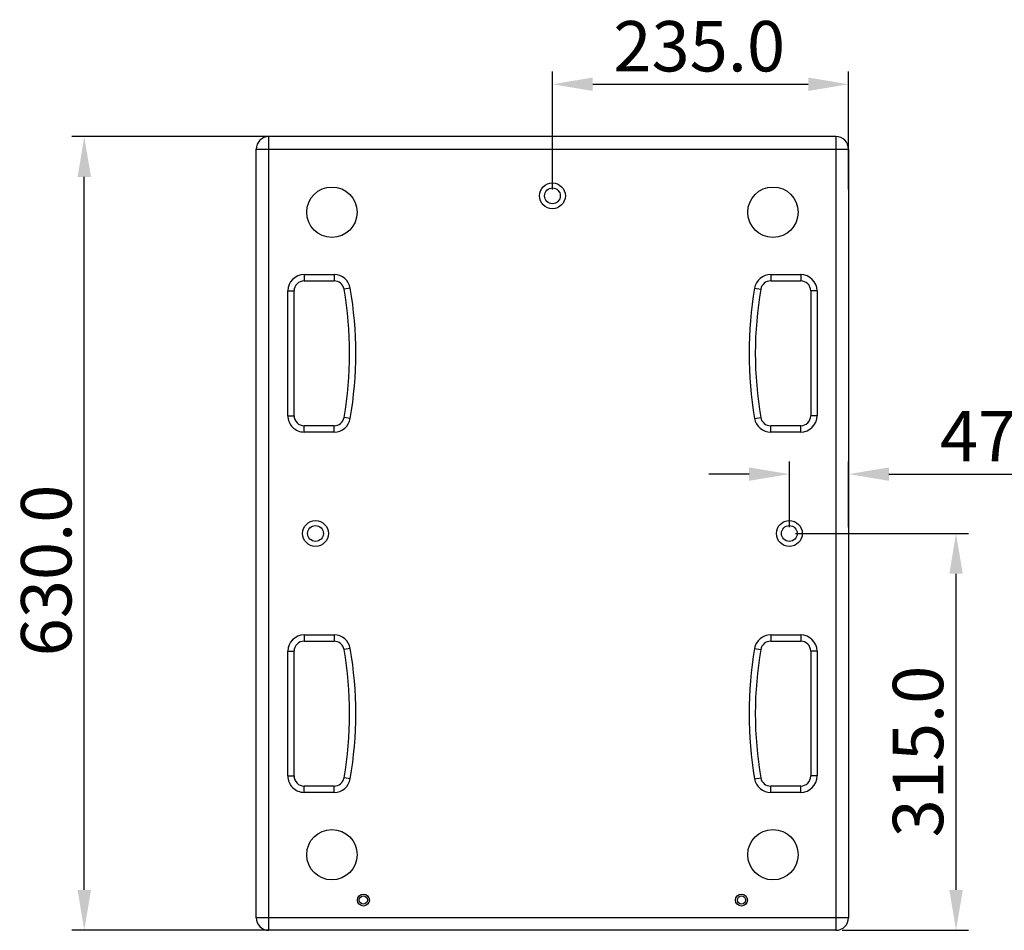
# Model space of a CAD drawing. Units: millimetres. Extents: x 30870 to 49917, y 37114 to 40214.
# Drawn here: x 36136 to 36917, y 39307 to 40030 of the extents above; entities that cross this region are included whole.
import ezdxf

# ---------------------------------------------------------------- set-up
doc = ezdxf.new("R2010")
doc.units = ezdxf.units.MM
doc.header["$LTSCALE"] = 2
doc.header["$PDSIZE"] = -1
doc.styles.add('工程字', font='gbenor.shx', dxfattribs={"bigfont": 'gbcbig.shx'})
doc.dimstyles.new('ISO-25', dxfattribs={"dimscale": 8, "dimtxt": 2.5, "dimasz": 2.3, "dimexe": 1.25, "dimexo": 0.625, "dimtad": 1, "dimdec": 1, "dimzin": 4, "dimdsep": 46, "dimtxsty": '工程字', "dimcen": 0, "dimclrd": 3, "dimclre": 3, "dimclrt": 3, "dimadec": 0, "dimazin": 0, "dimtfac": 1, "dimtdec": 1, "dimtofl": 0, "dimtmove": 0, "dimatfit": 3, "dimfxl": 0, "dimarcsym": 0})

# ---------------------------------------------------------------- blocks, each defined once
blk = doc.blocks.new('*D27')
at = {"color": 0, "lineweight": -2, "transparency": 16777216}
for p, q in [((36465.98, 39937.46), (36176.91, 39937.46)), ((36186.91, 39339.46), (36186.91, 39905.46)), ((36465.98, 39307.46), (36176.91, 39307.46))]:
    blk.add_line(p, q, dxfattribs=at)
at = {"color": 0, "transparency": 16777216}
for points in [[(36181.58, 39905.46), (36192.25, 39905.46), (36186.91, 39937.46)], [(36181.58, 39339.46), (36192.25, 39339.46), (36186.91, 39307.46)]]:
    blk.add_solid(points, dxfattribs=at)
at = {"layer": 'Defpoints', "color": 0, "transparency": 16777216}
for p in [(36186.91, 39937.46), (36470.98, 39937.46), (36470.98, 39307.46)]:
    blk.add_point(p, dxfattribs=at)
at = {"color": 0, "transparency": 16777216, "insert": (36161.91, 39593.06), "char_height": 40, "attachment_point": 5, "rotation": 90, "style": '工程字'}
blk.add_mtext('630.0', dxfattribs=at)
blk = doc.blocks.new('*D29')
at = {"color": 0, "lineweight": -2, "transparency": 16777216}
for p, q in [((36746.4, 39627.46), (36746.4, 39679.58)), ((36793.4, 39627.46), (36793.4, 39679.58)), ((36714.4, 39669.58), (36682.4, 39669.58)), ((36825.4, 39669.58), (36960.57, 39669.58))]:
    blk.add_line(p, q, dxfattribs=at)
at = {"color": 0, "transparency": 16777216}
for points in [[(36714.4, 39674.91), (36714.4, 39664.24), (36746.4, 39669.58)], [(36825.4, 39674.91), (36825.4, 39664.24), (36793.4, 39669.58)]]:
    blk.add_solid(points, dxfattribs=at)
at = {"layer": 'Defpoints', "color": 0, "transparency": 16777216}
for p in [(36793.4, 39669.58), (36746.4, 39622.46), (36793.4, 39622.46)]:
    blk.add_point(p, dxfattribs=at)
at = {"color": 0, "transparency": 16777216, "insert": (36918.89, 39694.58), "char_height": 40, "attachment_point": 5, "style": '工程字'}
blk.add_mtext('47.0', dxfattribs=at)
blk = doc.blocks.new('*D30')
at = {"color": 0, "lineweight": -2, "transparency": 16777216}
for p, q in [((36558.4, 39895.46), (36558.4, 39989.04)), ((36793.4, 39895.46), (36793.4, 39989.04)), ((36590.4, 39979.04), (36761.4, 39979.04))]:
    blk.add_line(p, q, dxfattribs=at)
at = {"color": 0, "transparency": 16777216}
for points in [[(36590.4, 39984.37), (36590.4, 39973.7), (36558.4, 39979.04)], [(36761.4, 39984.37), (36761.4, 39973.7), (36793.4, 39979.04)]]:
    blk.add_solid(points, dxfattribs=at)
at = {"layer": 'Defpoints', "color": 0, "transparency": 16777216}
for p in [(36793.4, 39979.04), (36558.4, 39890.46), (36793.4, 39890.46)]:
    blk.add_point(p, dxfattribs=at)
at = {"color": 0, "transparency": 16777216, "insert": (36674.88, 40004.04), "char_height": 40, "attachment_point": 5, "style": '工程字'}
blk.add_mtext('235.0', dxfattribs=at)
blk = doc.blocks.new('*D31')
at = {"color": 0, "lineweight": -2, "transparency": 16777216}
for p, q in [((36751.4, 39622.46), (36888.68, 39622.46)), ((36878.68, 39339.46), (36878.68, 39590.46)), ((36788.4, 39307.46), (36888.68, 39307.46))]:
    blk.add_line(p, q, dxfattribs=at)
at = {"color": 0, "transparency": 16777216}
for points in [[(36873.34, 39590.46), (36884.01, 39590.46), (36878.68, 39622.46)], [(36873.34, 39339.46), (36884.01, 39339.46), (36878.68, 39307.46)]]:
    blk.add_solid(points, dxfattribs=at)
at = {"layer": 'Defpoints', "color": 0, "transparency": 16777216}
for p in [(36746.4, 39622.46), (36878.68, 39622.46), (36783.4, 39307.46)]:
    blk.add_point(p, dxfattribs=at)
at = {"color": 0, "transparency": 16777216, "insert": (36853.68, 39449.35), "char_height": 40, "attachment_point": 5, "rotation": 90, "style": '工程字'}
blk.add_mtext('315.0', dxfattribs=at)

msp = doc.modelspace()

# ---------------------------------------------------------------- linework, layer by layer
for p, q in [((36333.4, 39307.46), (36333.4, 39937.46)), ((36783.4, 39937.46), (36333.4, 39937.46)), ((36783.4, 39937.46), (36783.4, 39307.46)), ((36323.4, 39317.46), (36323.4, 39927.46)), ((36323.4, 39927.46), (36793.4, 39927.46)), ((36793.4, 39927.46), (36793.4, 39317.46)), ((36361.4, 39827.96), (36361.4, 39822.96)), ((36361.4, 39827.96), (36385.17, 39827.96)), ((36385.17, 39827.96), (36385.17, 39822.96)), ((36731.62, 39827.96), (36731.62, 39822.96)), ((36731.62, 39827.96), (36755.4, 39827.96)), ((36755.4, 39827.96), (36755.4, 39822.96)), ((36361.4, 39822.96), (36385.17, 39822.96)), ((36397.98, 39817.16), (36393.05, 39816.31)), ((36718.81, 39817.16), (36723.74, 39816.31)), ((36731.62, 39822.96), (36755.4, 39822.96)), ((36348.4, 39715.96), (36348.4, 39814.96)), ((36348.4, 39814.96), (36353.4, 39814.96)), ((36353.4, 39715.96), (36353.4, 39814.96)), ((36763.4, 39814.96), (36763.4, 39715.96)), ((36768.4, 39814.96), (36763.4, 39814.96)), ((36768.4, 39814.96), (36768.4, 39715.96)), ((36348.4, 39715.96), (36353.4, 39715.96)), ((36397.98, 39713.75), (36393.05, 39714.6)), ((36718.81, 39713.75), (36723.74, 39714.6)), ((36768.4, 39715.96), (36763.4, 39715.96)), ((36361.4, 39702.96), (36361.4, 39707.96)), ((36385.17, 39707.96), (36361.4, 39707.96)), ((36385.17, 39702.96), (36385.17, 39707.96)), ((36755.4, 39707.96), (36731.62, 39707.96)), ((36731.62, 39702.96), (36731.62, 39707.96)), ((36755.4, 39702.96), (36755.4, 39707.96)), ((36385.17, 39702.96), (36361.4, 39702.96)), ((36755.4, 39702.96), (36731.62, 39702.96)), ((36361.4, 39541.96), (36361.4, 39536.96)), ((36361.4, 39541.96), (36385.17, 39541.96)), ((36361.4, 39536.96), (36385.17, 39536.96)), ((36385.17, 39541.96), (36385.17, 39536.96)), ((36731.62, 39541.96), (36755.4, 39541.96)), ((36731.62, 39541.96), (36731.62, 39536.96)), ((36731.62, 39536.96), (36755.4, 39536.96)), ((36755.4, 39541.96), (36755.4, 39536.96)), ((36348.4, 39429.96), (36348.4, 39528.96)), ((36348.4, 39528.96), (36353.4, 39528.96)), ((36353.4, 39429.96), (36353.4, 39528.96)), ((36397.98, 39531.16), (36393.05, 39530.31)), ((36718.81, 39531.16), (36723.74, 39530.31)), ((36768.4, 39528.96), (36763.4, 39528.96)), ((36763.4, 39528.96), (36763.4, 39429.96)), ((36768.4, 39528.96), (36768.4, 39429.96)), ((36348.4, 39429.96), (36353.4, 39429.96)), ((36397.98, 39427.75), (36393.05, 39428.6)), ((36718.81, 39427.75), (36723.74, 39428.6)), ((36768.4, 39429.96), (36763.4, 39429.96)), ((36361.4, 39416.96), (36361.4, 39421.96)), ((36385.17, 39421.96), (36361.4, 39421.96)), ((36385.17, 39416.96), (36385.17, 39421.96)), ((36755.4, 39421.96), (36731.62, 39421.96)), ((36731.62, 39416.96), (36731.62, 39421.96)), ((36755.4, 39416.96), (36755.4, 39421.96)), ((36385.17, 39416.96), (36361.4, 39416.96)), ((36755.4, 39416.96), (36731.62, 39416.96)), ((36793.4, 39317.46), (36323.4, 39317.46)), ((36783.4, 39307.46), (36333.4, 39307.46))]:
    msp.add_line(p, q)
for centre, radius in [((36383.4, 39877.46), 20), ((36558.4, 39890.46), 10.25), ((36558.4, 39890.46), 6.25), ((36733.4, 39877.46), 20), ((36370.4, 39622.46), 10.25), ((36370.4, 39622.46), 6.25), ((36746.4, 39622.46), 10.25), ((36746.4, 39622.46), 6.25), ((36383.4, 39367.46), 20), ((36733.4, 39367.46), 20), ((36408.4, 39331.46), 4.75), ((36408.4, 39331.46), 3.25), ((36708.4, 39331.46), 4.75), ((36708.4, 39331.46), 3.25)]:
    msp.add_circle(centre, radius)
for centre, radius, start, end in [((36333.4, 39927.46), 10, 89.99998, 179.99998), ((36783.4, 39927.46), 10, 359.99998, 89.99998), ((36361.4, 39814.96), 13, 89.99998, 179.99998), ((36385.17, 39814.96), 13, 9.75992, 89.99998), ((36731.62, 39814.96), 13, 89.99998, 170.24003), ((36755.4, 39814.96), 13, 359.99998, 89.99998), ((36361.4, 39814.96), 8, 89.99998, 179.99998), ((36385.17, 39814.96), 8, 9.75992, 89.99998), ((36097.4, 39765.46), 300, 350.24003, 9.75992), ((36097.4, 39765.46), 305, 350.24003, 9.75992), ((37019.4, 39765.46), 305, 170.24003, 189.75992), ((37019.4, 39765.46), 300, 170.24003, 189.75992), ((36731.62, 39814.96), 8, 89.99998, 170.24003), ((36755.4, 39814.96), 8, 359.99998, 89.99998), ((36361.4, 39715.96), 13, 179.99998, 269.99998), ((36361.4, 39715.96), 8, 179.99998, 269.99998), ((36385.17, 39715.96), 8, 269.99998, 350.24003), ((36731.62, 39715.96), 8, 189.75992, 269.99998), ((36755.4, 39715.96), 13, 269.99998, 359.99998), ((36755.4, 39715.96), 8, 269.99998, 359.99998), ((36385.17, 39715.96), 13, 269.99998, 350.24003), ((36731.62, 39715.96), 13, 189.75992, 269.99998), ((36361.4, 39528.96), 13, 89.99998, 179.99998), ((36361.4, 39528.96), 8, 89.99998, 179.99998), ((36385.17, 39528.96), 13, 9.75992, 89.99998), ((36385.17, 39528.96), 8, 9.75992, 89.99998), ((36731.62, 39528.96), 13, 89.99998, 170.24003), ((36731.62, 39528.96), 8, 89.99998, 170.24003), ((36755.4, 39528.96), 13, 359.99998, 89.99998), ((36755.4, 39528.96), 8, 359.99998, 89.99998), ((36097.4, 39479.46), 300, 350.24003, 9.75992), ((36097.4, 39479.46), 305, 350.24003, 9.75992), ((37019.4, 39479.46), 305, 170.24003, 189.75992), ((37019.4, 39479.46), 300, 170.24003, 189.75992), ((36361.4, 39429.96), 13, 179.99998, 269.99998), ((36361.4, 39429.96), 8, 179.99998, 269.99998), ((36385.17, 39429.96), 8, 269.99998, 350.24003), ((36385.17, 39429.96), 13, 269.99998, 350.24003), ((36731.62, 39429.96), 13, 189.75992, 269.99998), ((36731.62, 39429.96), 8, 189.75992, 269.99998), ((36755.4, 39429.96), 13, 269.99998, 359.99998), ((36755.4, 39429.96), 8, 269.99998, 359.99998), ((36333.4, 39317.46), 10, 179.99998, 269.99998), ((36783.4, 39317.46), 10, 269.99998, 359.99998)]:
    msp.add_arc(centre, radius, start, end)

# ---------------------------------------------------------------- dimensions: what is measured, and where the dimension line sits
for base, p1, p2, picture, middle in [((36793.4, 39979.04), (36558.4, 39890.46), (36793.4, 39890.46), '*D30', (36674.88, 39979.04)), ((36793.4, 39669.58), (36746.4, 39622.46), (36793.4, 39622.46), '*D29', (36918.89, 39669.58))]:
    dim = msp.add_linear_dim(base=base, p1=p1, p2=p2, dimstyle='ISO-25', override={"dimtxt": 5, "dimasz": 4, "dimclrd": 0, "dimclre": 0, "dimclrt": 0})
    dim.commit()
    dim.dimension.update_dxf_attribs({"geometry": picture, "text_midpoint": middle, "dimtype": 160})
for base, p1, p2, picture, middle in [((36186.91, 39937.46), (36470.98, 39307.46), (36470.98, 39937.46), '*D27', (36186.91, 39593.06)), ((36878.68, 39622.46), (36783.4, 39307.46), (36746.4, 39622.46), '*D31', (36878.68, 39449.35))]:
    dim = msp.add_linear_dim(base=base, p1=p1, p2=p2, angle=90, dimstyle='ISO-25', override={"dimtxt": 5, "dimasz": 4, "dimclrd": 0, "dimclre": 0, "dimclrt": 0})
    dim.commit()
    dim.dimension.update_dxf_attribs({"geometry": picture, "text_midpoint": middle, "dimtype": 160})

doc.saveas('drawing.dxf')
